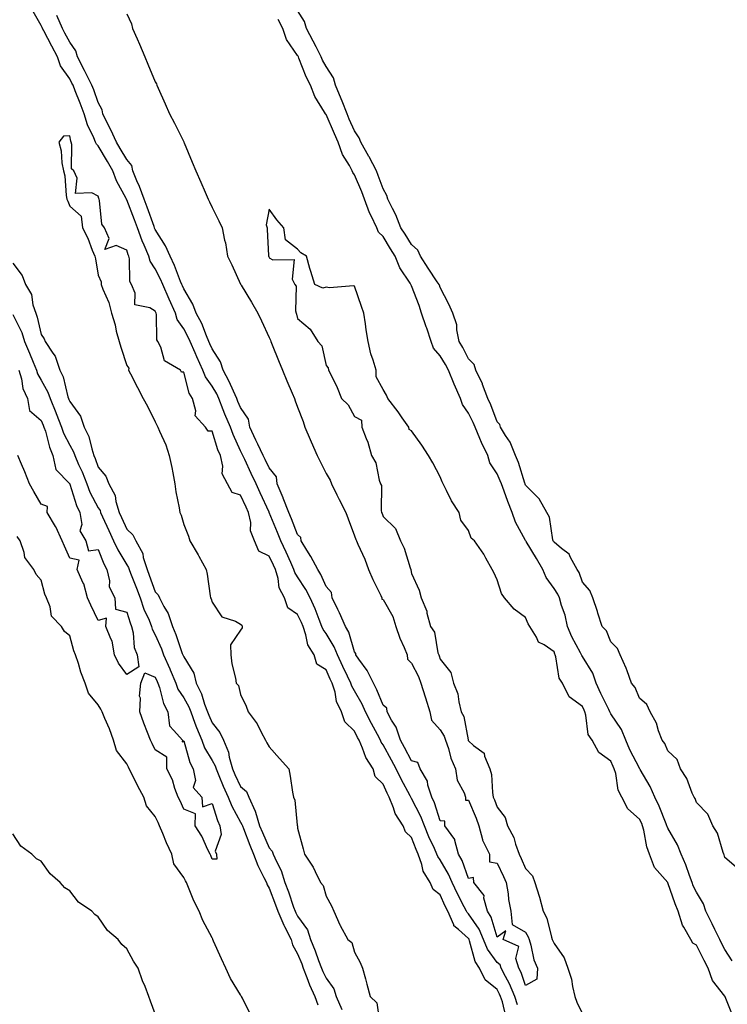
# Model space of a CAD drawing. Units: inches. Extents: x 952643 to 955283, y 7213418 to 7216058.
# Drawn here: x 953250 to 953499, y 7215359 to 7215705 of the extents above; entities that cross this region are included whole.
import ezdxf

# ---------------------------------------------------------------- set-up
doc = ezdxf.new("R2010")
doc.units = ezdxf.units.IN
doc.header["$MEASUREMENT"] = 0
doc.layers.add('Contour_95267213', color=7, linetype='Continuous', true_color=0x389ab9)

msp = doc.modelspace()

# ---------------------------------------------------------------- linework, layer by layer
at = {"layer": 'Contour_95267213'}
for points in [[(953425.2, 7215359.07, 3181), (953424.28, 7215361.92, 3181), (953422.47, 7215366.35, 3181), (953421.01, 7215368.97, 3181), (953419.51, 7215371.92, 3181), (953419.17, 7215373.03, 3181), (953418.05, 7215373.89, 3181), (953414.66, 7215378.52, 3181), (953413.27, 7215381.92, 3181), (953411.75, 7215385.61, 3181), (953408.05, 7215390.94, 3181), (953407.53, 7215391.39, 3181), (953407.3, 7215391.92, 3181), (953406.55, 7215393.42, 3181), (953404.17, 7215398.03, 3181), (953402.35, 7215401.92, 3181), (953401.06, 7215404.93, 3181), (953398.05, 7215409.99, 3181), (953397.25, 7215411.12, 3181), (953396.97, 7215411.92, 3181), (953396.09, 7215413.89, 3181), (953394.14, 7215418.01, 3181), (953392.54, 7215421.92, 3181), (953391.3, 7215425.18, 3181), (953388.05, 7215431.53, 3181), (953387.88, 7215431.74, 3181), (953387.82, 7215431.92, 3181), (953387.56, 7215432.41, 3181), (953384.38, 7215438.25, 3181), (953382.66, 7215441.92, 3181), (953381.04, 7215444.91, 3181), (953378.05, 7215450.32, 3181), (953377.39, 7215451.26, 3181), (953377.09, 7215451.92, 3181), (953376.04, 7215453.93, 3181), (953373.94, 7215457.8, 3181), (953371.92, 7215461.92, 3181), (953370.72, 7215464.6, 3181), (953368.05, 7215469.28, 3181), (953367.06, 7215470.92, 3181), (953366.75, 7215471.92, 3181), (953365.57, 7215474.4, 3181), (953363.92, 7215477.78, 3181), (953362.03, 7215481.92, 3181), (953360.91, 7215484.77, 3181), (953358.05, 7215489.38, 3181), (953356.99, 7215490.85, 3181), (953356.6, 7215491.92, 3181), (953355.58, 7215494.38, 3181), (953354.15, 7215498.03, 3181), (953352.4, 7215501.92, 3181), (953350.96, 7215504.83, 3181), (953348.05, 7215509.34, 3181), (953347.02, 7215510.88, 3181), (953346.71, 7215511.92, 3181), (953345.62, 7215514.34, 3181), (953344.07, 7215517.94, 3181), (953342.18, 7215521.92, 3181), (953341, 7215524.87, 3181), (953338.1, 7215531.86, 3181), (953338.08, 7215531.92, 3181), (953338.07, 7215531.94, 3181), (953338.05, 7215532, 3181), (953334.92, 7215538.8, 3181), (953333.5, 7215541.92, 3181), (953331.74, 7215545.61, 3181), (953329.46, 7215550.51, 3181), (953328.79, 7215551.92, 3181), (953328.56, 7215552.43, 3181), (953328.05, 7215553.56, 3181), (953325.41, 7215559.28, 3181), (953324.47, 7215561.92, 3181), (953322.54, 7215566.41, 3181), (953321.96, 7215568.01, 3181), (953320.42, 7215571.92, 3181), (953319.67, 7215573.54, 3181), (953318.05, 7215576.31, 3181), (953315.69, 7215579.56, 3181), (953314.73, 7215581.92, 3181), (953312.65, 7215586.53, 3181), (953312.05, 7215587.92, 3181), (953310.31, 7215591.92, 3181), (953309.62, 7215593.48, 3181), (953308.05, 7215596.35, 3181), (953305.76, 7215599.63, 3181), (953305.15, 7215601.92, 3181), (953302.95, 7215606.82, 3181), (953300.69, 7215611.92, 3181), (953299.92, 7215613.8, 3181), (953298.05, 7215617.51, 3181), (953296.29, 7215620.16, 3181), (953295.84, 7215621.92, 3181), (953294.19, 7215625.79, 3181), (953293.45, 7215627.33, 3181), (953291.8, 7215631.92, 3181), (953290.8, 7215634.67, 3181), (953288.05, 7215641.74, 3181), (953287.96, 7215641.84, 3181), (953287.94, 7215641.92, 3181), (953287.84, 7215642.13, 3181), (953284.45, 7215648.33, 3181), (953283.2, 7215651.92, 3181), (953281.3, 7215655.18, 3181), (953278.05, 7215660.65, 3181), (953277.39, 7215661.26, 3181), (953277.14, 7215661.92, 3181), (953276.54, 7215663.44, 3181), (953274.23, 7215668.09, 3181), (953273.1, 7215671.92, 3181), (953271.74, 7215675.61, 3181), (953269.93, 7215680.03, 3181), (953269.2, 7215681.92, 3181), (953268.81, 7215682.68, 3181), (953268.05, 7215684.15, 3181), (953264.84, 7215688.72, 3181), (953263.76, 7215691.92, 3181), (953261.77, 7215695.65, 3181), (953258.97, 7215701, 3181), (953258.48, 7215701.92, 3181), (953258.35, 7215702.23, 3181), (953258.05, 7215702.92, 3181), (953254.76, 7215708.62, 3181)], [(953288.05, 7215707.02, 3180), (953289.7, 7215703.56, 3180), (953290.13, 7215701.92, 3180), (953291.68, 7215698.29, 3180), (953292.52, 7215696.39, 3180), (953294.35, 7215691.92, 3180), (953295.48, 7215689.36, 3180), (953298.05, 7215683.15, 3180), (953298.52, 7215682.39, 3180), (953298.63, 7215681.92, 3180), (953299.09, 7215680.87, 3180), (953301.55, 7215675.42, 3180), (953303.12, 7215671.92, 3180), (953304.78, 7215668.64, 3180), (953308.05, 7215662.12, 3180), (953308.13, 7215662, 3180), (953308.15, 7215661.92, 3180), (953308.23, 7215661.74, 3180), (953311.02, 7215654.89, 3180), (953312.3, 7215651.92, 3180), (953314.01, 7215647.88, 3180), (953315.63, 7215644.34, 3180), (953316.7, 7215641.92, 3180), (953317.12, 7215640.98, 3180), (953318.05, 7215639.05, 3180), (953320.41, 7215634.28, 3180), (953321.54, 7215631.92, 3180), (953322.41, 7215627.56, 3180), (953322.7, 7215626.57, 3180), (953323.44, 7215621.92, 3180), (953324.96, 7215618.83, 3180), (953328.05, 7215612.08, 3180), (953328.12, 7215611.98, 3180), (953328.15, 7215611.92, 3180), (953328.28, 7215611.69, 3180), (953331.9, 7215605.77, 3180), (953334.05, 7215601.92, 3180), (953335.36, 7215599.22, 3180), (953338.05, 7215593.35, 3180), (953338.53, 7215592.41, 3180), (953338.69, 7215591.92, 3180), (953339.13, 7215590.83, 3180), (953341.37, 7215585.24, 3180), (953342.75, 7215581.92, 3180), (953344.29, 7215578.17, 3180), (953346.12, 7215573.85, 3180), (953346.93, 7215571.92, 3180), (953347.19, 7215571.06, 3180), (953348.05, 7215568.91, 3180), (953349.97, 7215563.85, 3180), (953350.59, 7215561.92, 3180), (953352.46, 7215557.51, 3180), (953352.81, 7215556.69, 3180), (953354.92, 7215551.92, 3180), (953355.93, 7215549.79, 3180), (953358.05, 7215545.63, 3180), (953359.44, 7215543.31, 3180), (953359.98, 7215541.92, 3180), (953361.85, 7215538.11, 3180), (953362.64, 7215536.51, 3180), (953364.93, 7215531.92, 3180), (953365.83, 7215529.69, 3180), (953368.05, 7215523.66, 3180), (953368.52, 7215522.39, 3180), (953368.69, 7215521.92, 3180), (953369.16, 7215520.81, 3180), (953371.62, 7215515.49, 3180), (953372.92, 7215511.92, 3180), (953374.49, 7215508.37, 3180), (953377.22, 7215502.74, 3180), (953377.61, 7215501.92, 3180), (953377.64, 7215501.51, 3180), (953378.05, 7215501.3, 3180), (953381.46, 7215495.34, 3180), (953382.58, 7215491.92, 3180), (953383.9, 7215487.76, 3180), (953385.46, 7215484.5, 3180), (953386.52, 7215481.92, 3180), (953386.59, 7215480.46, 3180), (953388.05, 7215479.01, 3180), (953390.44, 7215474.32, 3180), (953391.27, 7215471.92, 3180), (953392.86, 7215467.12, 3180), (953392.96, 7215466.82, 3180), (953394.5, 7215461.92, 3180), (953395.06, 7215458.93, 3180), (953398.05, 7215455.53, 3180), (953399.49, 7215453.35, 3180), (953399.96, 7215451.92, 3180), (953400.97, 7215449.01, 3180), (953401.79, 7215445.65, 3180), (953403.5, 7215441.92, 3180), (953404.08, 7215437.94, 3180), (953406.55, 7215433.42, 3180), (953407, 7215431.92, 3180), (953406.98, 7215430.85, 3180), (953408.05, 7215430.9, 3180), (953410.68, 7215424.54, 3180), (953411.67, 7215421.92, 3180), (953412.96, 7215417.02, 3180), (953412.96, 7215416.84, 3180), (953415.4, 7215411.92, 3180), (953415.39, 7215409.26, 3180), (953418.05, 7215408.81, 3180), (953420.27, 7215404.13, 3180), (953421.26, 7215401.92, 3180), (953421.93, 7215398.05, 3180), (953422.1, 7215395.98, 3180), (953422.95, 7215391.92, 3180), (953423.31, 7215387.17, 3180), (953428.05, 7215384.54, 3180), (953429.03, 7215382.9, 3180), (953429.37, 7215381.92, 3180), (953429.95, 7215380.01, 3180), (953431.01, 7215374.87, 3180), (953432.24, 7215371.92, 3180), (953431.98, 7215367.99, 3180), (953428.05, 7215365.81, 3180), (953426.49, 7215370.36, 3180), (953425.69, 7215371.92, 3180), (953424.67, 7215375.3, 3180), (953425.7, 7215379.56, 3180), (953420.15, 7215381.92, 3180), (953421.19, 7215385.06, 3180), (953418.05, 7215382.82, 3180), (953415.98, 7215389.85, 3180), (953414.71, 7215391.92, 3180), (953413.46, 7215396.51, 3180), (953413.56, 7215397.43, 3180), (953409.86, 7215401.92, 3180), (953409.84, 7215403.72, 3180), (953408.05, 7215403.42, 3180), (953405.78, 7215409.65, 3180), (953404.55, 7215411.92, 3180), (953403.2, 7215416.78, 3180), (953403.21, 7215417.08, 3180), (953399.73, 7215421.92, 3180), (953399.7, 7215423.56, 3180), (953398.05, 7215423.66, 3180), (953396.05, 7215429.91, 3180), (953395.12, 7215431.92, 3180), (953393.77, 7215436.2, 3180), (953393.64, 7215437.51, 3180), (953391.02, 7215441.92, 3180), (953390.25, 7215444.13, 3180), (953388.05, 7215444.69, 3180), (953385.53, 7215449.4, 3180), (953384.14, 7215451.92, 3180), (953382.61, 7215456.49, 3180), (953381.03, 7215458.93, 3180), (953379.43, 7215461.92, 3180), (953379.33, 7215463.21, 3180), (953378.05, 7215464.22, 3180), (953375.83, 7215469.69, 3180), (953374.65, 7215471.92, 3180), (953372.5, 7215476.37, 3180), (953369.51, 7215480.46, 3180), (953368.52, 7215481.92, 3180), (953368.48, 7215482.35, 3180), (953368.05, 7215482.94, 3180), (953366.02, 7215489.89, 3180), (953364.91, 7215491.92, 3180), (953362.76, 7215496.63, 3180), (953362.14, 7215497.82, 3180), (953360.13, 7215501.92, 3180), (953359.97, 7215503.85, 3180), (953358.05, 7215505.92, 3180), (953356.21, 7215510.08, 3180), (953355.1, 7215511.92, 3180), (953352.63, 7215516.49, 3180), (953351.26, 7215518.72, 3180), (953349.34, 7215521.92, 3180), (953349.21, 7215523.07, 3180), (953348.05, 7215524.21, 3180), (953345.86, 7215529.73, 3180), (953344.97, 7215531.92, 3180), (953343.02, 7215536.88, 3180), (953342.96, 7215537, 3180), (953340.86, 7215541.92, 3180), (953340.59, 7215544.46, 3180), (953338.05, 7215547.56, 3180), (953336.64, 7215550.51, 3180), (953335.98, 7215551.92, 3180), (953334.11, 7215555.87, 3180), (953333.42, 7215557.29, 3180), (953331.32, 7215561.92, 3180), (953330.85, 7215564.71, 3180), (953328.05, 7215568.76, 3180), (953327.06, 7215570.92, 3180), (953326.67, 7215571.92, 3180), (953325.5, 7215574.48, 3180), (953324.07, 7215577.94, 3180), (953321.88, 7215581.92, 3180), (953320.98, 7215584.85, 3180), (953318.05, 7215589.42, 3180), (953317.26, 7215591.14, 3180), (953316.92, 7215591.92, 3180), (953316.04, 7215593.93, 3180), (953314.36, 7215598.23, 3180), (953312.47, 7215601.92, 3180), (953311.23, 7215605.1, 3180), (953308.05, 7215610.46, 3180), (953307.59, 7215611.47, 3180), (953307.4, 7215611.92, 3180), (953306.93, 7215613.03, 3180), (953304.8, 7215618.66, 3180), (953303.26, 7215621.92, 3180), (953301.66, 7215625.53, 3180), (953298.05, 7215631.31, 3180), (953297.85, 7215631.72, 3180), (953297.79, 7215631.92, 3180), (953297.64, 7215632.33, 3180), (953295.25, 7215639.13, 3180), (953294.19, 7215641.92, 3180), (953292.48, 7215646.35, 3180), (953291.61, 7215648.37, 3180), (953290.14, 7215651.92, 3180), (953289.83, 7215653.7, 3180), (953288.05, 7215655.81, 3180), (953285.8, 7215659.67, 3180), (953284.49, 7215661.92, 3180), (953282.42, 7215666.3, 3180), (953281.18, 7215668.78, 3180), (953279.65, 7215671.92, 3180), (953279.41, 7215673.27, 3180), (953278.05, 7215675.87, 3180), (953276.48, 7215680.34, 3180), (953275.85, 7215681.92, 3180), (953273.56, 7215686.41, 3180), (953273.22, 7215687.08, 3180), (953270.72, 7215691.92, 3180), (953270.13, 7215693.99, 3180), (953268.05, 7215697.12, 3180), (953266.37, 7215700.24, 3180), (953265.48, 7215701.92, 3180), (953263.53, 7215706.43, 3180)], [(953502.84, 7215406.71, 3179), (953498.05, 7215410.77, 3179), (953497.81, 7215411.67, 3179), (953497.68, 7215411.92, 3179), (953497.42, 7215412.56, 3179), (953495.42, 7215419.3, 3179), (953493.84, 7215421.92, 3179), (953492.07, 7215425.94, 3179), (953488.05, 7215430.08, 3179), (953487.57, 7215431.43, 3179), (953487.27, 7215431.92, 3179), (953486.59, 7215433.38, 3179), (953484.66, 7215438.54, 3179), (953482.5, 7215441.92, 3179), (953481.26, 7215445.14, 3179), (953478.05, 7215448.23, 3179), (953476.97, 7215450.83, 3179), (953476.02, 7215451.92, 3179), (953474.77, 7215455.2, 3179), (953474.08, 7215457.96, 3179), (953471.79, 7215461.92, 3179), (953470.66, 7215464.52, 3179), (953468.05, 7215466.72, 3179), (953466.58, 7215470.44, 3179), (953465.27, 7215471.92, 3179), (953463.69, 7215476.28, 3179), (953463.41, 7215477.29, 3179), (953461.25, 7215481.92, 3179), (953460.29, 7215484.15, 3179), (953458.05, 7215486.47, 3179), (953456.48, 7215490.34, 3179), (953454.93, 7215491.92, 3179), (953453.45, 7215496.51, 3179), (953453.26, 7215497.13, 3179), (953451.67, 7215501.92, 3179), (953450.66, 7215504.52, 3179), (953448.05, 7215507.45, 3179), (953446.94, 7215510.81, 3179), (953446.23, 7215511.92, 3179), (953443.81, 7215516.16, 3179), (953443.37, 7215517.25, 3179), (953440.65, 7215519.32, 3179), (953438.05, 7215521.51, 3179), (953437.89, 7215521.76, 3179), (953437.81, 7215521.92, 3179), (953437.68, 7215522.29, 3179), (953436.42, 7215530.3, 3179), (953435.53, 7215531.92, 3179), (953432.83, 7215536.71, 3179), (953428.05, 7215541.51, 3179), (953427.92, 7215541.8, 3179), (953427.88, 7215541.92, 3179), (953427.79, 7215542.17, 3179), (953425.63, 7215549.5, 3179), (953424.58, 7215551.92, 3179), (953422.69, 7215556.55, 3179), (953421.06, 7215558.91, 3179), (953419.21, 7215561.92, 3179), (953418.98, 7215562.84, 3179), (953418.05, 7215563.76, 3179), (953415.83, 7215569.71, 3179), (953414.81, 7215571.92, 3179), (953413, 7215576.88, 3179), (953412.89, 7215577.08, 3179), (953410.62, 7215581.92, 3179), (953410.07, 7215583.93, 3179), (953408.05, 7215585.83, 3179), (953406, 7215589.87, 3179), (953404.75, 7215591.92, 3179), (953403.93, 7215596.04, 3179), (953403.89, 7215597.76, 3179), (953402.59, 7215601.92, 3179), (953401.17, 7215605.05, 3179), (953398.05, 7215610.9, 3179), (953397.82, 7215611.69, 3179), (953397.73, 7215611.92, 3179), (953397.09, 7215612.88, 3179), (953393.84, 7215617.7, 3179), (953391.13, 7215621.92, 3179), (953390.19, 7215624.07, 3179), (953388.05, 7215626.04, 3179), (953385.75, 7215629.62, 3179), (953384.32, 7215631.92, 3179), (953382.56, 7215636.43, 3179), (953381.36, 7215638.62, 3179), (953379.73, 7215641.92, 3179), (953379.35, 7215643.21, 3179), (953378.05, 7215645.55, 3179), (953376.37, 7215650.24, 3179), (953375.69, 7215651.92, 3179), (953373.15, 7215656.82, 3179), (953373.08, 7215656.96, 3179), (953370.22, 7215661.92, 3179), (953369.63, 7215663.5, 3179), (953368.05, 7215665.9, 3179), (953366.19, 7215670.06, 3179), (953365.38, 7215671.92, 3179), (953363.64, 7215676.33, 3179), (953363.31, 7215677.17, 3179), (953361.34, 7215681.92, 3179), (953360.63, 7215684.5, 3179), (953358.05, 7215688.5, 3179), (953356.83, 7215690.71, 3179), (953356.31, 7215691.92, 3179), (953354.53, 7215695.44, 3179), (953353.55, 7215697.43, 3179), (953351.2, 7215701.92, 3179), (953350.47, 7215704.34, 3179), (953348.05, 7215708.21, 3179)], [(953500.63, 7215374.5, 3180), (953498.05, 7215378.4, 3180), (953496.85, 7215380.73, 3180), (953496.24, 7215381.92, 3180), (953494.48, 7215385.49, 3180), (953493.53, 7215387.41, 3180), (953491.31, 7215391.92, 3180), (953490.56, 7215394.44, 3180), (953488.05, 7215398.56, 3180), (953486.94, 7215400.81, 3180), (953486.51, 7215401.92, 3180), (953485.57, 7215404.4, 3180), (953484.35, 7215408.21, 3180), (953482.66, 7215411.92, 3180), (953481.36, 7215415.22, 3180), (953478.05, 7215421.08, 3180), (953477.78, 7215421.65, 3180), (953477.7, 7215421.92, 3180), (953477.42, 7215422.55, 3180), (953474.91, 7215428.78, 3180), (953473.41, 7215431.92, 3180), (953471.83, 7215435.71, 3180), (953468.29, 7215441.69, 3180), (953468.16, 7215441.92, 3180), (953468.12, 7215442, 3180), (953468.05, 7215442.08, 3180), (953464.71, 7215448.58, 3180), (953463.25, 7215451.92, 3180), (953461.78, 7215455.65, 3180), (953458.05, 7215461.26, 3180), (953457.75, 7215461.63, 3180), (953457.64, 7215461.92, 3180), (953457.28, 7215462.7, 3180), (953454.45, 7215468.31, 3180), (953452.89, 7215471.92, 3180), (953451.64, 7215475.51, 3180), (953448.05, 7215481.3, 3180), (953447.78, 7215481.65, 3180), (953447.68, 7215481.92, 3180), (953447.32, 7215482.64, 3180), (953444.33, 7215488.21, 3180), (953442.79, 7215491.92, 3180), (953441.94, 7215495.81, 3180), (953440.72, 7215499.24, 3180), (953439.99, 7215501.92, 3180), (953439.4, 7215503.27, 3180), (953438.05, 7215505.22, 3180), (953435.24, 7215509.11, 3180), (953434.11, 7215511.92, 3180), (953431.85, 7215515.71, 3180), (953428.26, 7215521.71, 3180), (953428.14, 7215521.92, 3180), (953428.12, 7215521.98, 3180), (953428.05, 7215522.08, 3180), (953424.58, 7215528.46, 3180), (953423.32, 7215531.92, 3180), (953421.84, 7215535.71, 3180), (953420.52, 7215539.44, 3180), (953419.6, 7215541.92, 3180), (953419.19, 7215543.07, 3180), (953418.05, 7215545.44, 3180), (953415.54, 7215549.4, 3180), (953414.8, 7215551.92, 3180), (953412.61, 7215556.49, 3180), (953412.04, 7215557.94, 3180), (953410.34, 7215561.92, 3180), (953409.67, 7215563.54, 3180), (953408.05, 7215566.78, 3180), (953405.92, 7215569.79, 3180), (953405.24, 7215571.92, 3180), (953403.04, 7215576.92, 3180), (953403.03, 7215576.94, 3180), (953401.02, 7215581.92, 3180), (953399.98, 7215583.85, 3180), (953398.05, 7215586.92, 3180), (953395.77, 7215589.63, 3180), (953394.95, 7215591.92, 3180), (953393.36, 7215596.61, 3180), (953393.21, 7215597.08, 3180), (953391.59, 7215601.92, 3180), (953390.72, 7215604.6, 3180), (953388.05, 7215611.51, 3180), (953387.89, 7215611.76, 3180), (953387.84, 7215611.92, 3180), (953387.53, 7215612.43, 3180), (953383.93, 7215617.8, 3180), (953382.31, 7215621.92, 3180), (953380.65, 7215624.52, 3180), (953378.05, 7215628.78, 3180), (953376.47, 7215630.34, 3180), (953375.83, 7215631.92, 3180), (953373.92, 7215636.06, 3180), (953373.32, 7215637.19, 3180), (953371.57, 7215641.92, 3180), (953370.6, 7215644.48, 3180), (953368.05, 7215650.51, 3180), (953367.41, 7215651.28, 3180), (953367.2, 7215651.92, 3180), (953366.23, 7215653.74, 3180), (953363.77, 7215657.64, 3180), (953362.26, 7215661.92, 3180), (953360.97, 7215664.83, 3180), (953358.05, 7215671.61, 3180), (953357.88, 7215671.74, 3180), (953357.81, 7215671.92, 3180), (953357.52, 7215672.45, 3180), (953354.1, 7215677.97, 3180), (953352.53, 7215681.92, 3180), (953351.02, 7215684.89, 3180), (953348.51, 7215691.45, 3180), (953348.31, 7215691.92, 3180), (953348.23, 7215692.1, 3180), (953348.05, 7215692.43, 3180), (953344.12, 7215697.99, 3180), (953342.81, 7215701.92, 3180), (953341.19, 7215705.06, 3180)], [(953421.11, 7215354.99, 3182), (953419.91, 7215360.06, 3182), (953419.31, 7215361.92, 3182), (953418.95, 7215362.82, 3182), (953418.05, 7215364.4, 3182), (953413.88, 7215367.74, 3182), (953411.95, 7215371.92, 3182), (953410.41, 7215374.28, 3182), (953408.43, 7215381.53, 3182), (953408.27, 7215381.92, 3182), (953408.21, 7215382.08, 3182), (953408.05, 7215382.31, 3182), (953404.53, 7215385.44, 3182), (953402.89, 7215386.76, 3182), (953402.83, 7215387.13, 3182), (953400.72, 7215391.92, 3182), (953399.83, 7215393.7, 3182), (953398.05, 7215397.62, 3182), (953395.63, 7215399.5, 3182), (953394.56, 7215401.92, 3182), (953392.1, 7215405.96, 3182), (953391.69, 7215408.27, 3182), (953390.41, 7215411.92, 3182), (953389.68, 7215413.56, 3182), (953388.05, 7215417.8, 3182), (953385.87, 7215419.75, 3182), (953385.07, 7215421.92, 3182), (953382.33, 7215426.2, 3182), (953381.71, 7215428.25, 3182), (953380.18, 7215431.92, 3182), (953379.46, 7215433.33, 3182), (953378.05, 7215436.51, 3182), (953375.29, 7215439.15, 3182), (953374.52, 7215441.92, 3182), (953372, 7215445.87, 3182), (953370.86, 7215449.11, 3182), (953369.6, 7215451.92, 3182), (953369.07, 7215452.94, 3182), (953368.05, 7215455.08, 3182), (953364.57, 7215458.44, 3182), (953363.46, 7215461.92, 3182), (953361.68, 7215465.55, 3182), (953361.17, 7215468.8, 3182), (953360.2, 7215471.92, 3182), (953359.51, 7215473.37, 3182), (953358.05, 7215476.65, 3182), (953354.81, 7215478.68, 3182), (953353.8, 7215481.92, 3182), (953351.6, 7215485.47, 3182), (953350.98, 7215488.99, 3182), (953349.94, 7215491.92, 3182), (953349.39, 7215493.25, 3182), (953348.05, 7215496.06, 3182), (953344.62, 7215498.48, 3182), (953343.47, 7215501.92, 3182), (953341.59, 7215505.46, 3182), (953341.23, 7215508.74, 3182), (953340.28, 7215511.92, 3182), (953339.58, 7215513.46, 3182), (953338.05, 7215516.61, 3182), (953334.48, 7215518.35, 3182), (953332.92, 7215521.92, 3182), (953331.55, 7215525.42, 3182), (953331.57, 7215528.4, 3182), (953330.8, 7215531.92, 3182), (953329.93, 7215533.81, 3182), (953328.05, 7215537.94, 3182), (953325.03, 7215538.91, 3182), (953323.48, 7215541.92, 3182), (953321.6, 7215545.47, 3182), (953321.79, 7215548.17, 3182), (953320.93, 7215551.92, 3182), (953320.08, 7215553.95, 3182), (953318.05, 7215560.47, 3182), (953316.65, 7215560.51, 3182), (953315.68, 7215561.92, 3182), (953312.03, 7215565.9, 3182), (953312.31, 7215567.66, 3182), (953311.2, 7215571.92, 3182), (953309.96, 7215573.83, 3182), (953308.05, 7215581.14, 3182), (953307.29, 7215581.16, 3182), (953306.94, 7215581.92, 3182), (953301.3, 7215585.16, 3182), (953300.05, 7215589.93, 3182), (953299.01, 7215591.92, 3182), (953298.67, 7215592.55, 3182), (953298.48, 7215601.49, 3182), (953298.37, 7215601.92, 3182), (953298.26, 7215602.13, 3182), (953298.05, 7215602.64, 3182), (953296.22, 7215603.74, 3182), (953290.91, 7215604.77, 3182), (953291.07, 7215608.89, 3182), (953289.75, 7215611.92, 3182), (953289.18, 7215613.05, 3182), (953288.98, 7215620.98, 3182), (953288.74, 7215621.92, 3182), (953288.53, 7215622.41, 3182), (953288.05, 7215623.99, 3182), (953284.37, 7215625.61, 3182), (953280.37, 7215624.24, 3182), (953281.83, 7215628.15, 3182), (953280.28, 7215631.92, 3182), (953279.33, 7215633.19, 3182), (953278.55, 7215641.43, 3182), (953278.37, 7215641.92, 3182), (953278.27, 7215642.13, 3182), (953278.05, 7215643.03, 3182), (953275.78, 7215644.19, 3182), (953270.05, 7215643.93, 3182), (953270.69, 7215649.28, 3182), (953269.5, 7215651.92, 3182), (953268.68, 7215652.55, 3182), (953268.82, 7215661.14, 3182), (953268.55, 7215661.92, 3182), (953268.4, 7215662.27, 3182), (953268.05, 7215664.19, 3182), (953265.87, 7215664.11, 3182), (953264.21, 7215661.92, 3182), (953265.01, 7215658.89, 3182), (953265.31, 7215654.67, 3182), (953265.83, 7215651.92, 3182), (953266.27, 7215650.14, 3182), (953266.81, 7215643.17, 3182), (953267.03, 7215641.92, 3182), (953267.35, 7215641.22, 3182), (953268.05, 7215639.5, 3182), (953272.09, 7215635.96, 3182), (953272.52, 7215631.92, 3182), (953274.41, 7215628.27, 3182), (953275.9, 7215624.07, 3182), (953276.8, 7215621.92, 3182), (953277.08, 7215620.96, 3182), (953278.05, 7215615.28, 3182), (953279.08, 7215612.94, 3182), (953279.13, 7215611.92, 3182), (953279.7, 7215610.28, 3182), (953281.82, 7215605.69, 3182), (953282.7, 7215601.92, 3182), (953283.97, 7215597.84, 3182), (953284.4, 7215595.57, 3182), (953285.34, 7215591.92, 3182), (953286.04, 7215589.91, 3182), (953288.05, 7215583.58, 3182), (953288.76, 7215582.62, 3182), (953288.68, 7215581.92, 3182), (953289.37, 7215580.61, 3182), (953291.89, 7215575.77, 3182), (953293.83, 7215571.92, 3182), (953295.35, 7215569.22, 3182), (953298.05, 7215563.7, 3182), (953298.67, 7215562.53, 3182), (953298.95, 7215561.92, 3182), (953299.55, 7215560.42, 3182), (953301.78, 7215555.65, 3182), (953303, 7215551.92, 3182), (953303.87, 7215547.74, 3182), (953304.19, 7215545.79, 3182), (953304.92, 7215541.92, 3182), (953305.31, 7215539.19, 3182), (953306.44, 7215533.52, 3182), (953306.69, 7215531.92, 3182), (953307.13, 7215531, 3182), (953308.05, 7215527.7, 3182), (953309.69, 7215523.56, 3182), (953310.25, 7215521.92, 3182), (953313.15, 7215517.02, 3182), (953313.37, 7215516.61, 3182), (953315.93, 7215511.92, 3182), (953316.33, 7215510.2, 3182), (953317.35, 7215502.62, 3182), (953317.49, 7215501.92, 3182), (953317.69, 7215501.55, 3182), (953318.05, 7215500.38, 3182), (953321.44, 7215495.3, 3182), (953326.27, 7215493.7, 3182), (953328.05, 7215492.74, 3182), (953328.44, 7215492.31, 3182), (953328.62, 7215491.92, 3182), (953328.54, 7215491.43, 3182), (953328.05, 7215490.53, 3182), (953324.51, 7215485.46, 3182), (953324.58, 7215481.92, 3182), (953324.93, 7215478.81, 3182), (953326.23, 7215473.74, 3182), (953326.51, 7215471.92, 3182), (953327.25, 7215471.12, 3182), (953328.05, 7215467.99, 3182), (953330.02, 7215463.89, 3182), (953330.68, 7215461.92, 3182), (953333.8, 7215457.68, 3182), (953335.21, 7215454.75, 3182), (953336.77, 7215451.92, 3182), (953337.19, 7215451.06, 3182), (953338.05, 7215449.62, 3182), (953341.67, 7215445.55, 3182), (953344.92, 7215441.92, 3182), (953345.48, 7215439.36, 3182), (953346.23, 7215433.74, 3182), (953346.59, 7215431.92, 3182), (953347.04, 7215430.9, 3182), (953347.86, 7215422.1, 3182), (953347.91, 7215421.92, 3182), (953347.98, 7215421.84, 3182), (953348.05, 7215421, 3182), (953349.95, 7215413.83, 3182), (953350.45, 7215411.92, 3182), (953353.54, 7215407.41, 3182), (953354.15, 7215405.81, 3182), (953356.02, 7215401.92, 3182), (953357.04, 7215400.9, 3182), (953358.05, 7215397.23, 3182), (953359.89, 7215393.76, 3182), (953360.76, 7215391.92, 3182), (953362.9, 7215387.06, 3182), (953362.98, 7215386.86, 3182), (953365.7, 7215381.92, 3182), (953367.07, 7215380.94, 3182), (953368.05, 7215377.56, 3182), (953370.05, 7215373.91, 3182), (953370.82, 7215371.92, 3182), (953371.86, 7215368.11, 3182), (953372.36, 7215366.24, 3182), (953373.55, 7215361.92, 3182), (953375.84, 7215359.71, 3182), (953376.78, 7215353.19, 3182)], [(953500.91, 7215354.77, 3181), (953498.19, 7215361.78, 3181), (953498.13, 7215361.92, 3181), (953498.11, 7215361.98, 3181), (953498.05, 7215362.1, 3181), (953493.73, 7215367.6, 3181), (953492.12, 7215371.92, 3181), (953490.74, 7215374.62, 3181), (953488.05, 7215379.97, 3181), (953486.82, 7215380.69, 3181), (953486.09, 7215381.92, 3181), (953483.65, 7215386.33, 3181), (953483.16, 7215387.04, 3181), (953481.69, 7215391.92, 3181), (953480.56, 7215394.44, 3181), (953478.06, 7215401.9, 3181), (953478.06, 7215401.92, 3181), (953478.05, 7215401.94, 3181), (953473.38, 7215407.25, 3181), (953471.59, 7215411.92, 3181), (953470.6, 7215414.46, 3181), (953469.6, 7215420.38, 3181), (953469.16, 7215421.92, 3181), (953468.83, 7215422.7, 3181), (953468.05, 7215424.26, 3181), (953463.93, 7215427.8, 3181), (953461.85, 7215431.92, 3181), (953460.57, 7215434.44, 3181), (953459.7, 7215440.28, 3181), (953459.18, 7215441.92, 3181), (953458.81, 7215442.68, 3181), (953458.05, 7215444.54, 3181), (953453.77, 7215447.64, 3181), (953451.44, 7215451.92, 3181), (953450.02, 7215453.89, 3181), (953449.26, 7215460.71, 3181), (953448.84, 7215461.92, 3181), (953448.59, 7215462.47, 3181), (953448.05, 7215463.8, 3181), (953443.35, 7215467.23, 3181), (953441.05, 7215471.92, 3181), (953439.82, 7215473.7, 3181), (953438.71, 7215481.26, 3181), (953438.48, 7215481.92, 3181), (953438.33, 7215482.21, 3181), (953438.05, 7215482.99, 3181), (953434.59, 7215485.38, 3181), (953432.55, 7215486.41, 3181), (953431.9, 7215488.07, 3181), (953429.57, 7215491.92, 3181), (953428.95, 7215492.82, 3181), (953428.05, 7215495.06, 3181), (953424.08, 7215497.96, 3181), (953420.71, 7215501.92, 3181), (953419.58, 7215503.44, 3181), (953418.05, 7215508.29, 3181), (953416.94, 7215510.81, 3181), (953416.33, 7215511.92, 3181), (953414.14, 7215515.83, 3181), (953413.39, 7215517.27, 3181), (953410.19, 7215521.92, 3181), (953409.01, 7215522.88, 3181), (953408.05, 7215525.55, 3181), (953405.34, 7215529.21, 3181), (953404.76, 7215531.92, 3181), (953402.1, 7215535.96, 3181), (953400.32, 7215539.65, 3181), (953399.1, 7215541.92, 3181), (953398.78, 7215542.66, 3181), (953398.05, 7215544.42, 3181), (953395.51, 7215549.38, 3181), (953393.95, 7215551.92, 3181), (953391.67, 7215555.53, 3181), (953388.05, 7215560.57, 3181), (953387.23, 7215561.1, 3181), (953387.03, 7215561.92, 3181), (953384.77, 7215565.2, 3181), (953383.39, 7215567.25, 3181), (953379.67, 7215571.92, 3181), (953379.2, 7215573.07, 3181), (953378.05, 7215575.14, 3181), (953375.67, 7215579.54, 3181), (953375.62, 7215581.92, 3181), (953374.61, 7215585.36, 3181), (953373.78, 7215587.64, 3181), (953372.77, 7215591.92, 3181), (953372.14, 7215596, 3181), (953371.82, 7215598.15, 3181), (953371.25, 7215601.92, 3181), (953370.42, 7215604.28, 3181), (953368.05, 7215611.35, 3181), (953367.67, 7215611.53, 3181), (953359.2, 7215610.77, 3181), (953358.05, 7215611, 3181), (953356.86, 7215610.73, 3181), (953354.03, 7215611.92, 3181), (953352.65, 7215616.53, 3181), (953352.33, 7215617.64, 3181), (953351.11, 7215621.92, 3181), (953349.19, 7215623.05, 3181), (953348.05, 7215624.4, 3181), (953343.82, 7215627.7, 3181), (953343.16, 7215631.92, 3181), (953340.77, 7215634.63, 3181), (953338.05, 7215638.46, 3181), (953337.04, 7215632.94, 3181), (953337.35, 7215631.92, 3181), (953337.41, 7215631.28, 3181), (953337.81, 7215622.17, 3181), (953337.83, 7215621.92, 3181), (953337.91, 7215621.78, 3181), (953338.05, 7215621.31, 3181), (953339.33, 7215620.65, 3181), (953346.85, 7215620.73, 3181), (953346.15, 7215613.83, 3181), (953347.01, 7215611.92, 3181), (953347.53, 7215611.41, 3181), (953347.26, 7215602.72, 3181), (953347.51, 7215601.92, 3181), (953347.68, 7215601.55, 3181), (953348.05, 7215600.08, 3181), (953352.44, 7215596.31, 3181), (953355.11, 7215591.92, 3181), (953356.56, 7215590.44, 3181), (953358.05, 7215583.54, 3181), (953358.81, 7215582.68, 3181), (953358.93, 7215581.92, 3181), (953359.66, 7215580.32, 3181), (953361.87, 7215575.75, 3181), (953363.42, 7215571.92, 3181), (953365.84, 7215569.71, 3181), (953368.05, 7215565.57, 3181), (953370.5, 7215564.38, 3181), (953370.58, 7215561.92, 3181), (953372.06, 7215557.92, 3181), (953372.67, 7215556.55, 3181), (953374, 7215551.92, 3181), (953375.51, 7215549.38, 3181), (953376.67, 7215543.29, 3181), (953377.16, 7215541.92, 3181), (953377.46, 7215541.33, 3181), (953377.37, 7215532.6, 3181), (953377.54, 7215531.92, 3181), (953377.68, 7215531.55, 3181), (953378.05, 7215530.47, 3181), (953382.42, 7215526.28, 3181), (953384.14, 7215521.92, 3181), (953385.49, 7215519.36, 3181), (953387.55, 7215512.43, 3181), (953387.75, 7215511.92, 3181), (953387.84, 7215511.72, 3181), (953388.05, 7215510.47, 3181), (953390.74, 7215504.62, 3181), (953391.37, 7215501.92, 3181), (953393.36, 7215497.23, 3181), (953393.43, 7215496.55, 3181), (953394.64, 7215491.92, 3181), (953396.04, 7215489.91, 3181), (953397.3, 7215482.68, 3181), (953397.57, 7215481.92, 3181), (953397.72, 7215481.59, 3181), (953398.05, 7215480.38, 3181), (953401.82, 7215475.69, 3181), (953402.77, 7215471.92, 3181), (953404.31, 7215468.19, 3181), (953404.6, 7215465.38, 3181), (953405.51, 7215461.92, 3181), (953406.41, 7215460.28, 3181), (953407.88, 7215452.1, 3181), (953407.94, 7215451.92, 3181), (953407.97, 7215451.84, 3181), (953408.05, 7215451.69, 3181), (953409.82, 7215450.14, 3181), (953413.49, 7215447.35, 3181), (953413.63, 7215446.33, 3181), (953415.52, 7215441.92, 3181), (953416.08, 7215439.95, 3181), (953416.41, 7215433.56, 3181), (953416.73, 7215431.92, 3181), (953417.11, 7215430.98, 3181), (953418.05, 7215428.38, 3181), (953420.88, 7215424.75, 3181), (953421.67, 7215421.92, 3181), (953423.92, 7215417.8, 3181), (953424.5, 7215415.47, 3181), (953425.8, 7215411.92, 3181), (953426.52, 7215410.38, 3181), (953428.05, 7215406.92, 3181), (953430.46, 7215404.32, 3181), (953431.34, 7215401.92, 3181), (953432.85, 7215397.12, 3181), (953432.96, 7215396.82, 3181), (953434.28, 7215391.92, 3181), (953435.55, 7215389.42, 3181), (953437.14, 7215382.82, 3181), (953437.46, 7215381.92, 3181), (953437.6, 7215381.47, 3181), (953438.05, 7215380.59, 3181), (953441.64, 7215375.51, 3181), (953442.89, 7215371.92, 3181), (953444.19, 7215368.05, 3181), (953444.54, 7215365.42, 3181), (953445.41, 7215361.92, 3181), (953446.05, 7215359.93, 3181), (953448.05, 7215355.81, 3181)], [(953248.05, 7215619.44, 3181), (953251.31, 7215615.18, 3181), (953252.55, 7215611.92, 3181), (953254.57, 7215608.44, 3181), (953255.11, 7215604.87, 3181), (953256.09, 7215601.92, 3181), (953256.66, 7215600.53, 3181), (953258.05, 7215594.4, 3181), (953259.05, 7215592.92, 3181), (953259.41, 7215591.92, 3181), (953262.15, 7215587.82, 3181), (953262.93, 7215586.8, 3181), (953264.61, 7215581.92, 3181), (953265.72, 7215579.6, 3181), (953267.42, 7215572.55, 3181), (953267.64, 7215571.92, 3181), (953267.76, 7215571.63, 3181), (953268.05, 7215570.87, 3181), (953271.84, 7215565.71, 3181), (953273.12, 7215561.92, 3181), (953274.73, 7215558.6, 3181), (953275.77, 7215554.21, 3181), (953276.56, 7215551.92, 3181), (953277.01, 7215550.88, 3181), (953278.05, 7215547.82, 3181), (953280.76, 7215544.63, 3181), (953281.82, 7215541.92, 3181), (953284.03, 7215537.9, 3181), (953284.24, 7215535.73, 3181), (953285.39, 7215531.92, 3181), (953286.22, 7215530.1, 3181), (953288.05, 7215526.04, 3181), (953290.2, 7215524.07, 3181), (953291.21, 7215521.92, 3181), (953293.67, 7215517.55, 3181), (953293.85, 7215516.12, 3181), (953295.18, 7215511.92, 3181), (953295.97, 7215509.85, 3181), (953298.05, 7215504.07, 3181), (953299.1, 7215502.97, 3181), (953299.51, 7215501.92, 3181), (953301.06, 7215498.91, 3181), (953302.59, 7215496.45, 3181), (953304.08, 7215491.92, 3181), (953305.24, 7215489.11, 3181), (953307.56, 7215482.41, 3181), (953307.75, 7215481.92, 3181), (953307.84, 7215481.71, 3181), (953308.05, 7215481.18, 3181), (953311.57, 7215475.44, 3181), (953312.4, 7215471.92, 3181), (953314.29, 7215468.17, 3181), (953315.38, 7215464.58, 3181), (953316.42, 7215461.92, 3181), (953316.87, 7215460.73, 3181), (953318.05, 7215457.99, 3181), (953320.76, 7215454.63, 3181), (953321.97, 7215451.92, 3181), (953323.83, 7215447.7, 3181), (953324.03, 7215445.94, 3181), (953325.14, 7215441.92, 3181), (953326.01, 7215439.87, 3181), (953328.05, 7215435.67, 3181), (953330.06, 7215433.93, 3181), (953330.89, 7215431.92, 3181), (953333.19, 7215427.06, 3181), (953333.24, 7215426.72, 3181), (953334.71, 7215421.92, 3181), (953335.66, 7215419.54, 3181), (953338.05, 7215414.17, 3181), (953339.12, 7215412.99, 3181), (953339.51, 7215411.92, 3181), (953340.61, 7215409.36, 3181), (953342.31, 7215406.18, 3181), (953343.58, 7215401.92, 3181), (953344.79, 7215398.66, 3181), (953346.63, 7215393.33, 3181), (953347.14, 7215391.92, 3181), (953347.42, 7215391.28, 3181), (953348.05, 7215390.12, 3181), (953351.53, 7215385.4, 3181), (953352.61, 7215381.92, 3181), (953354.15, 7215378.01, 3181), (953355.36, 7215374.6, 3181), (953356.37, 7215371.92, 3181), (953356.84, 7215370.71, 3181), (953358.05, 7215368.35, 3181), (953360.79, 7215364.67, 3181), (953361.63, 7215361.92, 3181), (953363.54, 7215357.41, 3181)], [(953248.05, 7215601.49, 3180), (953251.19, 7215595.06, 3180), (953252.19, 7215591.92, 3180), (953253.95, 7215587.82, 3180), (953255.22, 7215584.75, 3180), (953256.41, 7215581.92, 3180), (953256.78, 7215580.65, 3180), (953258.05, 7215578.35, 3180), (953260.34, 7215574.21, 3180), (953261.14, 7215571.92, 3180), (953263.17, 7215567.04, 3180), (953263.31, 7215566.65, 3180), (953265.19, 7215561.92, 3180), (953265.91, 7215559.77, 3180), (953268.05, 7215555.53, 3180), (953269.36, 7215553.23, 3180), (953269.82, 7215551.92, 3180), (953271.17, 7215548.8, 3180), (953272.37, 7215546.24, 3180), (953274.02, 7215541.92, 3180), (953275.12, 7215538.99, 3180), (953278.05, 7215533.5, 3180), (953278.69, 7215532.56, 3180), (953278.88, 7215531.92, 3180), (953279.58, 7215530.4, 3180), (953281.76, 7215525.63, 3180), (953283.44, 7215521.92, 3180), (953284.88, 7215518.74, 3180), (953288.05, 7215513.5, 3180), (953288.69, 7215512.56, 3180), (953288.9, 7215511.92, 3180), (953289.42, 7215510.55, 3180), (953291.46, 7215505.32, 3180), (953292.72, 7215501.92, 3180), (953294.11, 7215497.99, 3180), (953295.88, 7215494.09, 3180), (953296.77, 7215491.92, 3180), (953297.02, 7215490.9, 3180), (953298.05, 7215488.99, 3180), (953300.21, 7215484.07, 3180), (953301.01, 7215481.92, 3180), (953303.18, 7215477.06, 3180), (953303.35, 7215476.63, 3180), (953305.31, 7215471.92, 3180), (953306.04, 7215469.91, 3180), (953308.05, 7215466.8, 3180), (953309.83, 7215463.7, 3180), (953310.51, 7215461.92, 3180), (953312.01, 7215457.96, 3180), (953312.55, 7215456.43, 3180), (953314.4, 7215451.92, 3180), (953315.4, 7215449.26, 3180), (953318.05, 7215444.85, 3180), (953319.11, 7215442.99, 3180), (953319.41, 7215441.92, 3180), (953320.41, 7215439.56, 3180), (953321.92, 7215435.79, 3180), (953323.69, 7215431.92, 3180), (953324.91, 7215428.78, 3180), (953328.05, 7215423.15, 3180), (953328.5, 7215422.37, 3180), (953328.64, 7215421.92, 3180), (953329.03, 7215420.94, 3180), (953331.22, 7215415.08, 3180), (953332.57, 7215411.92, 3180), (953334.04, 7215407.9, 3180), (953336.24, 7215403.74, 3180), (953337.08, 7215401.92, 3180), (953337.3, 7215401.18, 3180), (953338.05, 7215400.03, 3180), (953340.29, 7215394.15, 3180), (953341.09, 7215391.92, 3180), (953343.17, 7215387.04, 3180), (953343.45, 7215386.53, 3180), (953345.77, 7215381.92, 3180), (953346.23, 7215380.1, 3180), (953348.05, 7215376.9, 3180), (953349.51, 7215373.37, 3180), (953350.04, 7215371.92, 3180), (953351.31, 7215368.66, 3180), (953352.18, 7215366.04, 3180), (953354.09, 7215361.92, 3180), (953355.17, 7215359.05, 3180)], [(953250.18, 7215581.92, 3179), (953251.08, 7215578.89, 3179), (953251.62, 7215575.49, 3179), (953253.2, 7215571.92, 3179), (953253.9, 7215567.78, 3179), (953258.05, 7215564.21, 3179), (953258.73, 7215562.6, 3179), (953259.01, 7215561.92, 3179), (953259.5, 7215560.47, 3179), (953260.92, 7215554.79, 3179), (953262.16, 7215551.92, 3179), (953263.2, 7215547.06, 3179), (953268.05, 7215542.02, 3179), (953268.08, 7215541.96, 3179), (953268.09, 7215541.92, 3179), (953268.12, 7215541.86, 3179), (953270.44, 7215534.32, 3179), (953271.59, 7215531.92, 3179), (953272.27, 7215527.7, 3179), (953271.57, 7215525.44, 3179), (953273.67, 7215521.92, 3179), (953274.58, 7215518.46, 3179), (953278.05, 7215518.91, 3179), (953280.01, 7215513.87, 3179), (953281.11, 7215511.92, 3179), (953282.02, 7215507.96, 3179), (953281.89, 7215505.77, 3179), (953283.86, 7215501.92, 3179), (953284.09, 7215497.96, 3179), (953288.05, 7215496.96, 3179), (953289.24, 7215493.11, 3179), (953289.73, 7215491.92, 3179), (953290.29, 7215489.67, 3179), (953290.66, 7215484.54, 3179), (953291.7, 7215481.92, 3179), (953292.29, 7215477.68, 3179), (953288.05, 7215475.06, 3179), (953285.17, 7215479.05, 3179), (953283.75, 7215481.92, 3179), (953282.91, 7215486.78, 3179), (953282.43, 7215487.55, 3179), (953280.68, 7215491.92, 3179), (953280.96, 7215494.83, 3179), (953278.05, 7215493.99, 3179), (953275.46, 7215499.34, 3179), (953274.23, 7215501.92, 3179), (953272.95, 7215506.82, 3179), (953272.69, 7215507.27, 3179), (953270.7, 7215511.92, 3179), (953271.32, 7215515.18, 3179), (953268.05, 7215515.88, 3179), (953266.21, 7215520.08, 3179), (953265.37, 7215521.92, 3179), (953263.12, 7215526.84, 3179), (953263.08, 7215526.96, 3179), (953260.12, 7215531.92, 3179), (953260.2, 7215534.07, 3179), (953258.05, 7215534.85, 3179), (953255.39, 7215539.26, 3179), (953253.87, 7215541.92, 3179), (953252.32, 7215546.2, 3179), (953251.08, 7215548.89, 3179), (953249.82, 7215551.92, 3179)], [(953331.57, 7215355.44, 3180), (953328.67, 7215361.31, 3180), (953328.35, 7215361.92, 3180), (953328.26, 7215362.12, 3180), (953328.05, 7215362.49, 3180), (953324.44, 7215368.31, 3180), (953322.81, 7215371.92, 3180), (953321.29, 7215375.16, 3180), (953318.55, 7215381.43, 3180), (953318.32, 7215381.92, 3180), (953318.24, 7215382.1, 3180), (953318.05, 7215382.53, 3180), (953314.73, 7215388.6, 3180), (953313.49, 7215391.92, 3180), (953311.65, 7215395.51, 3180), (953309.73, 7215400.24, 3180), (953308.98, 7215401.92, 3180), (953308.69, 7215402.56, 3180), (953308.05, 7215403.74, 3180), (953304.64, 7215408.52, 3180), (953303.84, 7215411.92, 3180), (953302.02, 7215415.9, 3180), (953300.73, 7215419.24, 3180), (953299.61, 7215421.92, 3180), (953299.12, 7215422.99, 3180), (953298.05, 7215425.16, 3180), (953295.02, 7215428.89, 3180), (953294.07, 7215431.92, 3180), (953291.94, 7215435.81, 3180), (953289.86, 7215440.12, 3180), (953288.95, 7215441.92, 3180), (953288.65, 7215442.53, 3180), (953288.05, 7215443.64, 3180), (953284.51, 7215448.38, 3180), (953283.46, 7215451.92, 3180), (953282.01, 7215455.88, 3180), (953280.4, 7215459.56, 3180), (953279.45, 7215461.92, 3180), (953279, 7215462.88, 3180), (953278.05, 7215464.34, 3180), (953274.63, 7215468.5, 3180), (953273.42, 7215471.92, 3180), (953271.99, 7215475.87, 3180), (953271.08, 7215478.89, 3180), (953270.07, 7215481.92, 3180), (953269.51, 7215483.38, 3180), (953268.05, 7215488.62, 3180), (953266.18, 7215490.06, 3180), (953265.14, 7215491.92, 3180), (953261.68, 7215495.55, 3180), (953261.18, 7215498.78, 3180), (953259.93, 7215501.92, 3180), (953259.32, 7215503.19, 3180), (953258.05, 7215508.09, 3180), (953256.22, 7215510.08, 3180), (953255.42, 7215511.92, 3180), (953252.23, 7215516.1, 3180), (953252.06, 7215517.9, 3180), (953250.69, 7215521.92, 3180), (953249.62, 7215523.5, 3180)], [(953298.05, 7215355.9, 3181), (953296.42, 7215360.28, 3181), (953295.86, 7215361.92, 3181), (953294.47, 7215365.51, 3181), (953293.6, 7215367.47, 3181), (953292.12, 7215371.92, 3181), (953290.48, 7215374.36, 3181), (953288.05, 7215378.72, 3181), (953286.37, 7215380.24, 3181), (953285.09, 7215381.92, 3181), (953281.28, 7215385.16, 3181), (953278.05, 7215389.95, 3181), (953276.88, 7215390.75, 3181), (953275.8, 7215391.92, 3181), (953271.16, 7215395.03, 3181), (953268.05, 7215399.07, 3181), (953266.27, 7215400.14, 3181), (953264.73, 7215401.92, 3181), (953261.17, 7215405.05, 3181), (953258.05, 7215409.42, 3181), (953256.39, 7215410.26, 3181), (953254.72, 7215411.92, 3181), (953250.86, 7215414.73, 3181), (953248.05, 7215419.05, 3181)]]:
    msp.add_polyline3d(points, dxfattribs=at)
msp.add_polyline3d([(953318.05, 7215410.14, 3179), (953317.55, 7215411.43, 3179), (953317.3, 7215411.92, 3179), (953316.54, 7215413.44, 3179), (953314.36, 7215418.23, 3179), (953312.07, 7215421.92, 3179), (953312.23, 7215426.1, 3179), (953308.05, 7215427.72, 3179), (953306.76, 7215430.63, 3179), (953306.14, 7215431.92, 3179), (953304.99, 7215434.97, 3179), (953304.15, 7215438.03, 3179), (953302.17, 7215441.92, 3179), (953302.12, 7215446, 3179), (953298.05, 7215448.56, 3179), (953296.94, 7215450.81, 3179), (953296.35, 7215451.92, 3179), (953295.35, 7215454.62, 3179), (953294.02, 7215457.9, 3179), (953292.68, 7215461.92, 3179), (953292.84, 7215466.71, 3179), (953292.51, 7215467.45, 3179), (953292.95, 7215471.92, 3179), (953294.43, 7215475.55, 3179), (953298.05, 7215474.07, 3179), (953298.73, 7215472.6, 3179), (953299.02, 7215471.92, 3179), (953299.57, 7215470.4, 3179), (953300.92, 7215464.79, 3179), (953302.51, 7215461.92, 3179), (953303.08, 7215456.94, 3179), (953304.63, 7215455.34, 3179), (953307.59, 7215451.92, 3179), (953307.57, 7215451.43, 3179), (953308.05, 7215451.74, 3179), (953310.21, 7215444.09, 3179), (953311.34, 7215441.92, 3179), (953312.17, 7215437.8, 3179), (953311.43, 7215435.3, 3179), (953314.38, 7215431.92, 3179), (953314.65, 7215428.52, 3179), (953318.05, 7215429.71, 3179), (953319.89, 7215423.76, 3179), (953320.79, 7215421.92, 3179), (953321.18, 7215418.8, 3179), (953319.08, 7215412.96, 3179), (953319.51, 7215411.92, 3179), (953319.74, 7215410.22, 3179)], close=True, dxfattribs=at)

doc.saveas('drawing.dxf')
